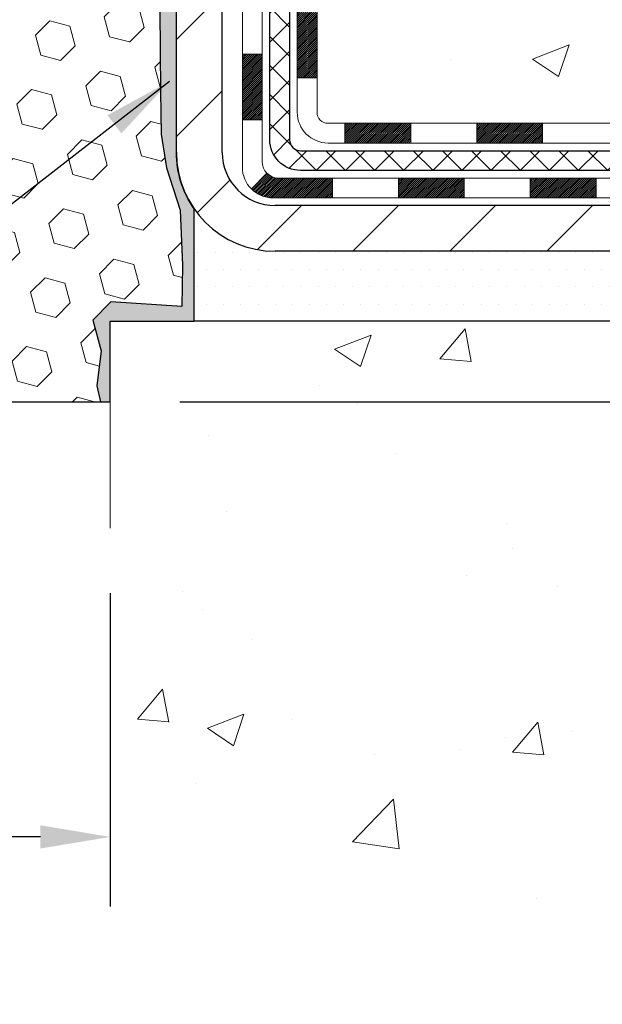
# Model space of a CAD drawing. Extents: x -1 to 3254, y -81 to 1977.
# Drawn here: x 25 to 27, y -67 to -63 of the extents above; entities that cross this region are included whole.
import ezdxf

# ---------------------------------------------------------------- set-up
doc = ezdxf.new("R2010")
doc.units = 0
doc.header["$LTSCALE"] = 5
doc.header["$MEASUREMENT"] = 0
doc.layers.get('DEFPOINTS').update_dxf_attribs({"linetype": 'CONTINUOUS'})
for name, color, linetype, lineweight in [('CONCRETE - H', 130, 'CONTINUOUS', 9), ('CONCRETE - L', 132, 'CONTINUOUS', 13), ('DECK COAT - H', 20, 'CONTINUOUS', 20), ('DECK COAT - L', 22, 'CONTINUOUS', 18), ('DIMS', 50, 'CONTINUOUS', 25), ('EPOXY ADHESIVE - H', 50, 'CONTINUOUS', 15), ('EPOXY ADHESIVE - L', 52, 'CONTINUOUS', 25), ('FOAM INSERT - H', 150, 'CONTINUOUS', 9), ('FOAM INSERT - L', 152, 'CONTINUOUS', 25), ('MIG FOOT - H', 251, 'CONTINUOUS', 20), ('MIG FOOT - L', 7, 'CONTINUOUS', 30), ('PVC SIDESHEET - H', 170, 'CONTINUOUS', 20), ('PVC SIDESHEET - L', 150, 'CONTINUOUS', 25), ('SETTING BED - H', 210, 'CONTINUOUS', 20), ('SETTING BED - L', 212, 'CONTINUOUS', 25), ('TEXT - 4', 241, 'CONTINUOUS', 25)]:
    doc.layers.add(name, color=color, linetype=linetype, lineweight=lineweight)
doc.dimstyles.get("Standard").update_dxf_attribs({"dimtxt": 0.18, "dimasz": 0.18, "dimexe": 0.18, "dimexo": 0.0625, "dimgap": 0.09, "dimtad": 0, "dimtih": 1, "dimtoh": 1, "dimdec": 4, "dimzin": 0, "dimdsep": 46, "dimtxsty": 'Standard', "dimcen": 0.09, "dimadec": 0, "dimazin": 0, "dimtfac": 1, "dimtdec": 4, "dimtofl": 0, "dimtmove": 0, "dimatfit": 3, "dimfxl": 1, "dimtolj": 1, "dimtzin": 0, "dimarcsym": 0})

# ---------------------------------------------------------------- blocks, each defined once
blk = doc.blocks.new('*D8')
at = {"layer": 'DEFPOINTS', "color": 0, "transparency": 16777216}
for p in [(31.98786772446793, -59.56244145661583), (25.62051227315951, -64.56244145661566), (34.2370884333722, -64.56244145661567)]:
    blk.add_point(p, dxfattribs=at)
at = {"layer": 'DIMS', "color": 0, "lineweight": -2, "transparency": 16777216}
for p, q in [((32.23786772446793, -59.56244145661583), (34.4870884333722, -59.56244145661583)), ((34.2370884333722, -59.81244145661583), (34.2370884333722, -61.35713078131798)), ((34.2370884333722, -64.31244145661567), (34.2370884333722, -62.52379744798465)), ((25.87051227315951, -64.56244145661566), (34.4870884333722, -64.56244145661567))]:
    blk.add_line(p, q, dxfattribs=at)
at = {"layer": 'DIMS', "color": 0, "transparency": 16777216}
for points in [[(34.19542176670554, -59.81244145661583), (34.27875510003886, -59.81244145661583), (34.2370884333722, -59.56244145661583)], [(34.19542176670554, -64.31244145661567), (34.27875510003886, -64.31244145661567), (34.2370884333722, -64.56244145661567)]]:
    blk.add_solid(points, dxfattribs=at)
at = {"layer": 'DIMS', "color": 0, "transparency": 16777216, "insert": (34.23708843337221, -61.94046411465131), "char_height": 0.25, "attachment_point": 5}
blk.add_mtext('\\A1;5 IN\\P [127.0mm]', dxfattribs=at)
blk = doc.blocks.new('*D28')
at = {"layer": 'DEFPOINTS', "color": 0, "transparency": 16777216}
for p in [(14.62051227316044, -64.99975717562492), (25.62051227316042, -64.99975717562492), (25.62051227316042, -66.12339939881952)]:
    blk.add_point(p, dxfattribs=at)
at = {"layer": 'DIMS', "color": 0, "lineweight": -2, "transparency": 16777216}
for p, q in [((14.62051227316044, -65.24975717562492), (14.62051227316044, -66.37339939881952)), ((25.62051227316042, -65.24975717562492), (25.62051227316042, -66.37339939881952)), ((14.87051227316044, -66.12339939881952), (18.83045658956702, -66.12339939881952)), ((25.37051227316042, -66.12339939881952), (21.41378992290035, -66.12339939881952))]:
    blk.add_line(p, q, dxfattribs=at)
at = {"layer": 'DIMS', "color": 0, "transparency": 16777216}
for points in [[(14.87051227316044, -66.08173273215284), (14.87051227316044, -66.16506606548619), (14.62051227316044, -66.12339939881952)], [(25.37051227316042, -66.08173273215284), (25.37051227316042, -66.16506606548619), (25.62051227316042, -66.12339939881952)]]:
    blk.add_solid(points, dxfattribs=at)
at = {"layer": 'DIMS', "color": 0, "transparency": 16777216, "insert": (20.12212325623369, -66.12339939881952), "char_height": 0.25, "attachment_point": 5}
blk.add_mtext('\\A1;11 IN\\P [279.4mm]', dxfattribs=at)

msp = doc.modelspace()

# ---------------------------------------------------------------- hatches: boundary and pattern name
at = {"layer": 'CONCRETE - H'}
h = msp.add_hatch(dxfattribs=at)
h.set_pattern_fill('AR-CONC', color=256, scale=0.1875, style=0)
h.set_pattern_definition([(49.99999999999999, (-4.000000000000007, 77.30933402953667), (1.344862842376413, -0.1176602530923658), [0.140625, -1.546875]), (355, (-4.000000000000007, 77.30933402953667), (-0.260158750524375, 1.410360250687522), [0.1125, -1.2375]), (100.45144446, (-3.887928098125007, 77.29952900953667), (1.084704087613335, 1.29269998306618), [0.1195128599999999, -1.314641459999998]), (46.18420000000002, (-4.000000000000007, 77.68433402953667), (2.001077495009198, -0.3103486514870185), [0.2109374999999998, -2.320312499999997]), (96.63563549, (-3.833243603125007, 77.65847157891167), (1.752491148139178, 1.826472376452282), [0.17926939125, -1.9719633]), (351.1841639899999, (-4.000000000000007, 77.68433402953667), (1.7524911469777, 1.826472375506232), [0.16875, -1.856250001875]), (21, (-3.812500000000007, 77.59058402953667), (1.119200722722116, -0.7549104199975103), [0.140625, -1.546875]), (326.0000000000001, (-3.812500000000007, 77.59058402953667), (0.4562162473529657, 1.359656334462849), [0.1125, -1.2375]), (71.45144474, (-3.719233273750007, 77.52767482828668), (1.575416956368696, 0.6047459115119134), [0.11951285625, -1.31464146]), (37.50000000000001, (-4.000000000000007, 77.30933402953667), (0.02279972871992, 0.6241759759337091), [0, -1.2225, 0, -1.25625, 0, -1.2421875]), (7.499999999999999, (-4.000000000000007, 77.30933402953667), (0.4932553827040286, 0.7395219597794255), [0, -0.7162499999999999, 0, -1.194375, 0, -0.4734375]), (327.5, (-4.418125000000007, 77.30933402953667), (1.000917067823267, -0.04229038450196204), [0, -0.46875, 0, -1.4625, 0, -1.940625]), (317.5, (-4.605625000000007, 77.30933402953667), (1.093474067516974, 0.1876968418730957), [0, -0.609375, 0, -0.97125, 0, -1.378125])])
edge = h.paths.add_edge_path()
edge.add_spline(control_points=[(31.32584560854232, -59.56244145661583), (31.35284889013612, -59.78090097149359), (31.47942858138002, -60.80494458065527), (29.10197447007445, -60.83717402709246), (29.63934346994208, -63.11457603747024), (31.52361408413056, -62.67214984076793), (32.27420151212374, -63.66683669425052), (32.73172788475105, -64.27315575982655)], knot_values=[0, 0, 0, 0, 0.6097946140855015, 2.858453099672976, 4.110041409528139, 5.445415819824169, 7.530199856649887, 7.530199856649887, 7.530199856649887, 7.530199856649887], degree=3, periodic=0)
edge.add_line((32.73172788475105, -64.27315575982655), (32.23872623272901, -64.27315575982794))
edge.add_line((32.23872623272901, -64.27315575982794), (32.23872623272901, -64.07630575131492))
edge.add_line((32.23872623272901, -64.07630575131492), (31.56904253272905, -64.07630575131492))
edge.add_arc((31.56904253272905, -64.0369357513147), 0.0393700000002184, 240.0000000000355, 270, ccw=False)
edge.add_line((31.54935753272895, -64.0710311714619), (31.4135966251112, -63.99264957490331))
edge.add_arc((31.35847862511135, -64.08811675131457), 0.1102359999996443, 419.999999999988, 449.9999999999677)
edge.add_line((31.35847862511142, -63.97788075131493), (30.4505206840825, -63.97788075131496))
edge.add_arc((30.4505206840825, -63.93851075131474), 0.0393700000002184, 239.9999999998766, 270.0000000000026, ccw=False)
edge.add_line((30.43083568408232, -63.97260617146188), (29.75074849792345, -63.57995816864423))
edge.add_arc((29.69074855719596, -63.68388125131938), 0.1200000000000331, 420.0000326786551, 449.9999999999423)
edge.add_line((29.69074855719608, -63.56388125131934), (29.47930717463642, -63.56388125131926))
edge.add_arc((29.47930717463644, -63.52451125131884), 0.03937000000041735, 225.0000000003346, 269.99999999997675, ccw=False)
edge.add_line((29.45146838066099, -63.55235004529462), (29.33500185652841, -63.43588352116194))
edge.add_arc((29.08529988222148, -63.68558549546867), 0.3531319186160619, 404.9999999999765, 436.0979991088725)
edge.add_arc((28.7960152891385, -64.85435526890225), 1.557170273107802, 436.0979991088724, 463.9020008911363)
edge.add_arc((28.50673069605578, -63.68558549547046), 0.3531319186178657, 463.9020008911372, 494.9999999999063)
edge.add_line((28.25702872174808, -63.43588352116194), (28.14056219761525, -63.55235004529456))
edge.add_arc((28.11272340363993, -63.52451125131921), 0.03937000000002455, 270.0000000001577, 314.99999999996527, ccw=False)
edge.add_line((28.11272340364004, -63.56388125131923), (26.40181830115591, -63.56388125131926))
edge.add_arc((26.40181830115591, -63.52451125131927), 0.03936999999999102, 180, 270, ccw=False)
edge.add_line((26.36244830115591, -63.52451125131927), (26.36244830115104, -62.2087291257119))
edge.add_arc((26.40181830115091, -62.20872912571176), 0.03936999999987023, 107.30237723719151, 180.0000000002068, ccw=False)
edge.add_arc((26.26250626038271, -61.76151501187539), 0.4290404058596122, 287.3023772371913, 306.9749010396785)
edge.add_arc((26.18601992057395, -61.69940691973605), 0.525199596184472, 309.5666441756453, 345.6920565175265)
edge.add_arc((25.11606973417475, -61.4125518929192), 1.632909065609485, 345.21706861154, 355.1808035833577)
edge.add_arc((25.38523620635257, -61.64647981735774), 1.361411651893339, 364.07497949541, 378.3350539601586)
edge.add_arc((26.25076558408445, -61.35392491258759), 0.4478254090913869, 377.6402559384977, 431.8710970827352)
edge.add_arc((26.42084335264812, -60.87674134834123), 0.06004988997896327, 193.4822306558874, 239.21539210706192, ccw=False)
edge.add_line((26.36244830115103, -60.89074160716521), (26.36244830115103, -60.70150655830653))
edge.add_line((26.36244830115103, -60.70150655830653), (26.26402330115136, -60.70150655830653))
edge.add_line((26.26402330115136, -60.70150655830653), (26.26402330115135, -60.69695400218643))
edge.add_arc((26.3033933011512, -60.69695400218632), 0.03936999999985602, 122.9031521392277, 180.0000000001654, ccw=False)
edge.add_line((26.2820067045155, -60.66389934465775), (26.5972246449713, -60.45995111318467))
edge.add_arc((26.41625255804432, -60.258801118945), 0.2705775608385257, 311.9773110941306, 358.5307111491788)
edge.add_line((26.68674115636144, -60.26573902999706), (26.97465383657342, -60.26573902999709))
edge.add_arc((26.97585767811687, -60.18820271406022), 0.07754566089423412, 269.1104878121255, 360.8895121878813)
edge.add_line((27.05339399405371, -60.18699887251677), (27.05339399405371, -59.56244145661603))
edge.add_line((27.05339399405371, -59.56244145661603), (31.32584560854234, -59.56244145661603))
h = msp.add_hatch(dxfattribs=at)
h.set_pattern_fill('AR-CONC', color=256, scale=0.1875, style=0)
h.set_pattern_definition([(49.99999999999999, (-33.59281827421274, -124.343032825391), (1.344862842376413, -0.1176602530923658), [0.140625, -1.546875]), (355, (-33.59281827421274, -124.343032825391), (-0.260158750524375, 1.410360250687522), [0.1125, -1.2375]), (100.45144446, (-33.48074637233777, -124.352837845391), (1.084704087613335, 1.29269998306618), [0.1195128599999997, -1.314641459999995]), (46.18420000000002, (-33.59281827421274, -123.968032825391), (2.001077495009198, -0.3103486514870185), [0.2109374999999994, -2.32031249999999]), (96.63563549, (-33.42606187733771, -123.993895276016), (1.752491148139178, 1.826472376452282), [0.17926939125, -1.9719633]), (351.1841639899999, (-33.59281827421274, -123.968032825391), (1.7524911469777, 1.826472375506232), [0.16875, -1.856250001875]), (21, (-33.40531827421274, -124.061782825391), (1.119200722722116, -0.7549104199975103), [0.140625, -1.546875]), (326.0000000000001, (-33.40531827421274, -124.061782825391), (0.4562162473529657, 1.359656334462849), [0.1125, -1.2375]), (71.45144474, (-33.31205154796272, -124.124692026641), (1.575416956368696, 0.6047459115119134), [0.11951285625, -1.31464146]), (37.50000000000001, (-33.59281827421274, -124.343032825391), (0.02279972871992, 0.6241759759337091), [0, -1.2225, 0, -1.25625, 0, -1.2421875]), (7.499999999999999, (-33.59281827421274, -124.343032825391), (0.4932553827040286, 0.7395219597794255), [0, -0.7162499999999999, 0, -1.194375, 0, -0.4734375]), (327.5, (-34.01094327421266, -124.343032825391), (1.000917067823267, -0.04229038450196204), [0, -0.46875, 0, -1.4625, 0, -1.940625]), (317.5, (-34.19844327421266, -124.343032825391), (1.093474067516974, 0.1876968418730957), [0, -0.609375, 0, -0.97125, 0, -1.378125])])
edge = h.paths.add_edge_path()
edge.add_line((32.73172485279485, -64.27315575982655), (29.0262360567483, -64.27315575983692))
edge.add_line((29.02623605674818, -64.27315575983692), (29.02623605675046, -65.08883510216671))
edge.add_line((29.02623605675057, -65.08883510216671), (28.76065162720476, -65.015659295869))
edge.add_line((28.76065162720476, -65.015659295869), (28.87090344199418, -65.11910357643549))
edge.add_line((28.87090344199418, -65.11910357643549), (28.55875344628634, -65.07000570975524))
edge.add_line((28.55875344628623, -65.07000570975524), (28.55875344628395, -64.27315575983823))
edge.add_line((28.55875344628395, -64.27315575983823), (25.68578271763101, -64.27315575984628))
edge.add_line((25.68578271763101, -64.27315575984628), (25.68578271763703, -66.28650234928838))
edge.add_spline(control_points=[(25.68578271763715, -66.28650234928838), (26.12534967308533, -66.26961289169148), (27.0568452885725, -66.23382208552536), (28.85913486281253, -66.92419538783054), (30.17445652606727, -64.9261687253364), (32.51473216424733, -65.41928484907785), (32.6944987589768, -64.46977947691894), (32.73172485279485, -64.27315575982655)], knot_values=[0, 0, 0, 0, 1.332308185977929, 2.823322404776305, 5.141569464197504, 7.287758576092784, 7.848260585836671, 7.848260585836671, 7.848260585836671, 7.848260585836671], degree=3, periodic=0)
at = {"layer": 'DECK COAT - H'}
h = msp.add_hatch(dxfattribs=at)
h.set_pattern_fill('ANSI31', color=256, scale=0.03937, style=0)
h.set_pattern_definition([(45, (-158.165668177802, -203.2789402280136), (-0.003479849246914297, 0.003479849246914297), [])])
h.paths.add_polyline_path([(26.29157926919992, -63.16490608734802), (26.36244526919995, -63.16490608734807), (26.36244526919972, -63.40112608734808), (26.29157926919981, -63.40112608734802)])
h.paths.add_polyline_path([(26.29157926920015, -62.69246608734801), (26.36244526920017, -62.69246608734807), (26.36244526920006, -62.92868608734807), (26.29157926920004, -62.92868608734801)])
h.paths.add_polyline_path([(26.29157926920038, -62.22002769394831), (26.3624452692004, -62.22002769394837), (26.36244526920029, -62.45624608734806), (26.29157926920026, -62.45624608734801)])
h.paths.add_polyline_path([(26.56147485500014, -61.95574406678051), (26.57152933448355, -61.93966306852411), (26.58092758754889, -61.92319879030057), (26.5896955384959, -61.90637683349405), (26.59785854413621, -61.88922856657939), (26.60544195456395, -61.87178542629874), (26.61247111987313, -61.85407884939437), (26.61483623924027, -61.84755190920268), (26.68046313941499, -61.87315393870483), (26.67753030939604, -61.88125462024186), (26.67083004517507, -61.89832121943431), (26.66363898179065, -61.91522415121563), (26.65593876608215, -61.93193320235321), (26.64771152152661, -61.94841667411276), (26.63894023988518, -61.96464229636663), (26.62961672235257, -61.98057200174799), (26.61973789779949, -61.99616434851146), (26.60930075873011, -62.01137785303621), (26.59830229764849, -62.02617103170147), (26.58673950705883, -62.04050240088651), (26.57460937946529, -62.05433047697051), (26.56191199791248, -62.06762285985624), (26.54866071872902, -62.08038616145348), (26.54318737034736, -62.08524446374861), (26.49634362766869, -62.03247247286177), (26.500562077852, -62.02884867365299), (26.51421156416324, -62.01554195168859), (26.52711802968837, -62.00144157643732), (26.53929027457649, -61.98668937985769), (26.5507372347813, -61.97142624471576)])
h.paths.add_polyline_path([(26.67201328410487, -61.55630741330373, 0.05548686241699283), (26.67202187997122, -61.54324053968458), (26.6699235281402, -61.52439020866922), (26.66777592676271, -61.50554483698892), (26.66554244604628, -61.48670811319357), (26.66318645619821, -61.46788372583313), (26.66067132742591, -61.44907536345755), (26.6579604299369, -61.43028671461681), (26.65501713393859, -61.41152146786084), (26.65293607458147, -61.39938221556642), (26.72172233903768, -61.38833768188817), (26.7230004063856, -61.3956740864584), (26.72595447329149, -61.41392227473619), (26.72872079403009, -61.43222967541354), (26.7313248385501, -61.45058825564053), (26.73379207680045, -61.46898998256725), (26.7361479787296, -61.48742682334384), (26.73841801428647, -61.50589074512033), (26.74062765341977, -61.52437371504686), (26.7428023660783, -61.54286770027352, -0.05859327961190841), (26.74279552057862, -61.55666124745304), (26.74062765341977, -61.57509701783025), (26.73841801428647, -61.59357998775675), (26.7361479787296, -61.61204390953327), (26.73379207680045, -61.63048075030986), (26.73340913585127, -61.6333368890609), (26.66387689369957, -61.62607040306366), (26.66554244604628, -61.61276261968356), (26.66777592676271, -61.59392589588822), (26.6699235281402, -61.57508052420792)])
h.paths.add_polyline_path([(26.51421156416324, -61.08392878118858), (26.500562077852, -61.07062205922415), (26.48616077060546, -61.05825082250516), (26.47099953414999, -61.04695516102757), (26.45511706095657, -61.03675733271709), (26.43746979013303, -61.02683795052673), (26.47473063367203, -60.96483754876743), (26.49038278223701, -60.97404327521778), (26.50572331154694, -60.98423055529747), (26.52055606571286, -60.99519574225766), (26.53487166313413, -61.00684500694268), (26.5486607187289, -61.01908457142366), (26.56191199791248, -61.03184787302089), (26.57460937946529, -61.0451402559066), (26.58673950705883, -61.0589683319906), (26.59830229764849, -61.07329970117561), (26.60930075872999, -61.0880928798409), (26.61973789779949, -61.10330638436565), (26.62961672235246, -61.11889873112909), (26.63894023988518, -61.13482843651047), (26.64771152152661, -61.15105405876434), (26.64905307716571, -61.15374189602761), (26.58467545358996, -61.1834624983907), (26.58092758754889, -61.17627194257656), (26.57152933448355, -61.15980766435305), (26.56147485500014, -61.14372666609663), (26.5507372347813, -61.12804448816138), (26.53929027457649, -61.11278135301947), (26.52711802968837, -61.09802915643985)])
h.paths.add_polyline_path([(26.29157926919481, -60.70150655830653), (26.36244526919494, -60.70150655830653), (26.36244526919494, -60.77685216942513), (26.29157926919481, -60.77685216942513)])
h.paths.add_polyline_path([(26.0947292692017, -62.84318156532896), (26.16559526920013, -62.84318156532902), (26.16559526920002, -63.07940156532902), (26.09472926920125, -63.07940156532896)])
h.paths.add_polyline_path([(26.09472926920272, -62.37074156532896), (26.16559526920047, -62.37074156532901), (26.16559526920036, -62.60696156532902), (26.09472926920215, -62.60696156532896)])
h.paths.add_polyline_path([(26.26486421715355, -61.92615841897248), (26.26648456415295, -61.92579390442222), (26.27222258406709, -61.92458192094114), (26.27905686161431, -61.92311358233638), (26.28567121963044, -61.92164907164522), (26.29195051227236, -61.92019613641824), (26.29797281755679, -61.91872076680022), (26.30368783966832, -61.91722812111507), (26.30908030810439, -61.91571634110869), (26.31413280922708, -61.91418489068488), (26.32002883760162, -61.91223984927191), (26.32632562775347, -61.90986642212371), (26.33171060697315, -61.90752570949934), (26.36007829326945, -61.97242707131346), (26.35744706096806, -61.97361466592849), (26.35300509913076, -61.97548083170372), (26.34847548071229, -61.97725537399964), (26.34386058212294, -61.9789444872377), (26.33916307606182, -61.98055418882902), (26.33438563522781, -61.98209049618481), (26.32953093232026, -61.98355942671617), (26.32460164003793, -61.98496699783433), (26.31960043108017, -61.9863192269504), (26.31452997814585, -61.98762213147558), (26.30939295393409, -61.98888172882099), (26.30419210709123, -61.99010408702389), (26.29893169169087, -61.99129656121121), (26.29361562170867, -61.99246694519388), (26.28824737797253, -61.99362283383797), (26.28283044130989, -61.99477182200968), (26.27794853671491, -61.99580603585648, 0.2906124959815097), (26.17000973275969, -62.0966329037561), (26.1014140283072, -62.07883910464906, -0.2906124959815037)])
h = msp.add_hatch(dxfattribs=at)
h.set_pattern_fill('ANSI31', color=256, scale=0.03937, style=0)
h.set_pattern_definition([(45, (-154.378609160084, -225.5503388305697), (-0.003479849246914297, 0.003479849246914297), [])])
h.paths.add_polyline_path([(26.93499235718217, -63.56388125131926), (27.17121235718195, -63.56388125131926), (27.17121235718195, -63.63474725131928), (26.93499235718217, -63.63474725131928)])
h.paths.add_polyline_path([(27.1267242571821, -63.76073125131924), (27.36294425718187, -63.76073125131924), (27.36294425718187, -63.83159725131927), (27.1267242571821, -63.83159725131927)])
h.paths.add_polyline_path([(26.65428425718209, -63.76073125131924), (26.89050425718187, -63.76073125131924), (26.89050425718187, -63.83159725131927), (26.65428425718209, -63.83159725131927)])
edge = h.paths.add_edge_path()
edge.add_arc((26.22465026919962, -63.70167625131924), 0.05905499999999223, 225.0000000000195, 270.0000000000276)
edge.add_line((26.22465026919962, -63.76073125131924), (26.41806425718186, -63.76073125131924))
edge.add_line((26.41806425718186, -63.76073125131924), (26.41806425718186, -63.83159725131927))
edge.add_line((26.41806425718186, -63.83159725131927), (26.20496526919987, -63.83159725131927))
edge.add_arc((26.2049652691985, -63.72136125132565), 0.1102359999936198, 224.9999999980676, 270.00000000072384, ccw=False)
edge.add_line((26.12701664606947, -63.79930987444939), (26.18289207823658, -63.74343444228222))
h.paths.add_polyline_path([(26.09472926920079, -63.31562156532885), (26.1655952691999, -63.31579019835078), (26.16559526919979, -63.55201019835079), (26.09472926920022, -63.55184156532886)])
h.paths.add_polyline_path([(26.46255235718217, -63.56388125131926), (26.69877235718194, -63.56388125131926), (26.69877235718194, -63.63474725131928), (26.46255235718217, -63.63474725131928)])
at = {"layer": 'EPOXY ADHESIVE - H'}
h = msp.add_hatch(dxfattribs=at)
h.set_pattern_fill('AR-SAND', color=256, scale=0.03937007874015701)
h.set_pattern_definition([(37.50000000000001, (77.00731670473132, -90.52373905224158), (-0.002480053468882181, 0.07585920350445416), [0, -0.05984251968503865, 0, -0.06692913385826692, 0, -0.06397637795275514]), (7.499999999999999, (77.00731670473132, -90.52373905224158), (0.06967624823888606, 0.1111081128043191), [0, -0.03228346456692874, 0, -0.05393700787401511, 0, -0.02066929133858243]), (327.5, (76.95889150788094, -90.52373905224158), (0.1226040103051755, 0.0002227973833450738), [0, -0.0196850393700785, 0, -0.07086614173228262, 0, -0.09251968503936897]), (317.5, (76.95889150788094, -90.52373905224158), (0.118351441124892, 0.03455415609977319), [0, -0.009842519685039252, 0, -0.04645669291338526, 0, -0.05314960629921196])])
edge = h.paths.add_edge_path()
edge.add_line((25.57327406712657, -60.3571324183294), (25.57459190421614, -60.67080578134278))
edge.add_line((25.57459190421614, -60.67080578134278), (25.59156900479875, -60.78418891965907))
edge.add_line((25.59156900479875, -60.78418891965907), (25.57486543430068, -60.8831320250772))
edge.add_line((25.57486543430068, -60.8831320250772), (25.56845388911834, -61.09451189127117))
edge.add_line((25.56845388911834, -61.09451189127117), (25.54922290063914, -61.25464741302471))
edge.add_line((25.54922290063914, -61.25464741302471), (25.56845388911834, -61.31870117741778))
edge.add_line((25.56845388911834, -61.31870117741778), (25.55563444582149, -61.53648575358761))
edge.add_line((25.55563444582149, -61.53648575358761), (25.54922290063914, -61.67927820376576))
edge.add_line((25.54922290063914, -61.67927820376576), (25.56845388911834, -61.92268384138447))
edge.add_line((25.56845388911834, -61.92268384138447), (25.55563444582149, -62.12765899760211))
edge.add_line((25.55563444582149, -62.12765899760211), (25.56845388911834, -62.46714639258175))
edge.add_line((25.56845388911834, -62.46714639258175), (25.56845388911834, -62.54213851857389))
edge.add_line((25.56845388911834, -62.54213851857389), (25.80305509639887, -62.55492065684209))
edge.add_line((25.80305509639887, -62.55492065684209), (25.78612079631485, -62.80163916391777))
edge.add_line((25.78612079631485, -62.80163916391777), (25.79922773524614, -63.15689768182503))
edge.add_line((25.79922773524614, -63.15689768182503), (25.80165931013718, -63.44995639852434))
edge.add_line((25.80165931013718, -63.44995639852434), (25.80395458808365, -63.60314186743477))
edge.add_line((25.80395458808365, -63.60314186743477), (25.82246431146867, -63.72399300604491))
edge.add_line((25.82246431146867, -63.72399300604491), (25.87182457409764, -63.87532308571269))
edge.add_line((25.87182457409764, -63.87532308571269), (25.87981122003279, -64.0731183227702))
edge.add_line((25.87981122003279, -64.0731183227702), (25.87715925747587, -64.22156732071943))
edge.add_line((25.87715925747587, -64.22156732071943), (25.62326028725882, -64.20402379135038))
edge.add_line((25.62326028725882, -64.20402379135038), (25.5582386760477, -64.27024079755003))
edge.add_line((25.5582386760477, -64.27024079755003), (25.58880194571029, -64.38022713638827))
edge.add_line((25.58880194571029, -64.38022713638827), (25.57352036223879, -64.50548944859781))
edge.add_line((25.57352036223879, -64.50548944859781), (25.58618485769737, -64.56244145661566))
edge.add_line((25.58618485769737, -64.56244145661566), (25.62051227316042, -64.56244145661566))
edge.add_line((25.62051227316042, -64.56244145661566), (25.62051115881159, -64.27315575984645))
edge.add_line((25.62051115881159, -64.27315575984645), (25.92199904128265, -64.27315575273792))
edge.add_line((25.92199904128265, -64.27315575273792), (25.92199984489113, -63.87121091586266))
edge.add_arc((26.21284378913748, -63.66882625983715), 0.354329999999071, 179.9999999999586, 214.8322457837416, ccw=False)
edge.add_line((25.85851378913841, -63.66882625983689), (25.85762036463992, -62.47160786643673))
edge.add_line((25.85762036463992, -62.47160786643673), (25.62140721363857, -62.47160786643741))
edge.add_line((25.62140721363857, -62.47160786643741), (25.62051227316088, -60.43744145661583))
edge.add_arc((25.81728114917622, -60.26765354896295), 0.2598959871823429, 200.1382916814214, 220.7902489388952, ccw=False)
at = {"layer": 'FOAM INSERT - H'}
h = msp.add_hatch(dxfattribs=at)
h.set_pattern_fill('HEX', color=256, scale=0.590551181102362, angle=45, style=0)
h.set_pattern_definition([(45, (0, 0), (-0.09040931629367041, 0.09040931629367042), [0.07381889763779526, -0.1476377952755905]), (165, (0, 0), (-0.03309210650226577, -0.1235014227959361), [0.07381889763779526, -0.1476377952755905]), (105, (0.05219784309940064, 0.05219784309940063), (-0.1235014227959362, -0.03309210650226572), [0.07381889763779526, -0.1476377952755905])])
edge = h.paths.add_edge_path()
edge.add_arc((23.05880341240757, -60.7409175553924), 0.8803747182245373, 70.26249737920233, 109.7375026220313)
edge.add_arc((22.82903309999076, -60.10051505638808), 0.2000000000000182, 109.7375026220219, 163.7631374627866)
edge.add_arc((22.54699961492972, -60.01837994937326), 0.09374999999999621, 196.2368625372213, 343.7631374627739, ccw=False)
edge.add_arc((22.26496612986869, -60.1005150563881), 0.2000000000000206, 16.23686253722203, 70.26249737798072)
edge.add_arc((22.03519581745183, -60.74091755539256), 0.8803747182246928, 70.26249737796914, 109.7375026198004)
edge.add_arc((21.80542550505993, -60.10051505637907), 0.1999999999999549, 109.7375026198074, 163.7631374646873)
edge.add_arc((21.52339201999664, -60.01837994937374), 0.09374999999957342, 196.2368625353389, 343.76313746467065, ccw=False)
edge.add_arc((21.24135853493332, -60.10051505637915), 0.2000000000000079, 16.2368625353277, 70.26249738018811)
edge.add_arc((21.01158822254139, -60.74091755539237), 0.880374718224501, 70.26249738019071, 104.724510118961)
edge.add_arc((20.81323905271813, -59.98617103657118), 0.1000000000010774, 104.7245101198489, 175.8048724017543)
edge.add_line((20.7135069825416, -59.97885569799258), (20.71010483895075, -60.02523807929167))
edge.add_arc((20.61660602314979, -60.01837994938147), 0.09375000001091342, 255.5224878268072, 355.80487240663376, ccw=False)
edge.add_arc((20.60488727316143, -60.06376647298401), 0.04687500000009637, 180.0000000001563, 255.5224878214378, ccw=False)
edge.add_line((20.55801227316133, -60.06376647298414), (20.55801227316133, -60.28569722050696))
edge.add_arc((20.29874339713922, -60.2676535489616), 0.2598959871883483, 319.2097510618542, 356.0189514340853, ccw=False)
edge.add_line((20.49551227316134, -60.43744145661583), (20.49551227315951, -61.12494145661583))
edge.add_arc((20.49551227315951, -61.31244145661583), 0.1875, 90, 180)
edge.add_line((20.30801227315951, -61.31244145661583), (20.30801227315951, -61.62494145661583))
edge.add_arc((20.49551227315951, -61.62494145661583), 0.1875, 180, 270)
edge.add_line((20.49551227315951, -61.81244145661583), (20.49551227315951, -62.31244145661583))
edge.add_arc((20.49551227315951, -62.49994145661583), 0.1875, 90, 180)
edge.add_line((20.30801227315951, -62.49994145661583), (20.30801227315951, -62.81244145661583))
edge.add_arc((20.49551227315951, -62.81244145661583), 0.1875, 180, 270)
edge.add_line((20.49551227315951, -62.99994145661583), (20.49551227315951, -64.56244145661583))
edge.add_line((20.49551227315951, -64.56244145661583), (25.58618485769737, -64.56244145661566))
edge.add_line((25.58618485769737, -64.56244145661566), (25.57352036223879, -64.50548944859781))
edge.add_line((25.57352036223879, -64.50548944859781), (25.58880194571029, -64.38022713638827))
edge.add_line((25.58880194571029, -64.38022713638827), (25.5582386760477, -64.27024079755003))
edge.add_line((25.5582386760477, -64.27024079755003), (25.62051227316042, -64.20682232653277))
edge.add_line((25.62051227316042, -64.20682232653277), (25.62326028725882, -64.20402379135038))
edge.add_line((25.62326028725882, -64.20402379135038), (25.87715925747587, -64.22156732071943))
edge.add_line((25.87715925747587, -64.22156732071943), (25.87981122003279, -64.0731183227702))
edge.add_line((25.87981122003279, -64.0731183227702), (25.87182457409764, -63.87532308571269))
edge.add_line((25.87182457409764, -63.87532308571269), (25.82246431146867, -63.72399300604491))
edge.add_line((25.82246431146867, -63.72399300604491), (25.80395458808365, -63.60314186743477))
edge.add_line((25.80395458808365, -63.60314186743477), (25.80165931013718, -63.44995639852434))
edge.add_line((25.80165931013718, -63.44995639852434), (25.79922773524614, -63.15689768182503))
edge.add_line((25.79922773524614, -63.15689768182503), (25.78612079631485, -62.80163916391777))
edge.add_line((25.78612079631485, -62.80163916391777), (25.80305509639887, -62.55492065684209))
edge.add_line((25.80305509639887, -62.55492065684209), (25.56845388911834, -62.54213851857389))
edge.add_line((25.56845388911834, -62.54213851857389), (25.56845388911834, -62.46714639258175))
edge.add_line((25.56845388911834, -62.46714639258175), (25.55563444582149, -62.12765899760211))
edge.add_line((25.55563444582149, -62.12765899760211), (25.56845388911834, -61.92268384138447))
edge.add_line((25.56845388911834, -61.92268384138447), (25.54922290063914, -61.67927820376576))
edge.add_line((25.54922290063914, -61.67927820376576), (25.55563444582149, -61.53648575358761))
edge.add_line((25.55563444582149, -61.53648575358761), (25.56845388911834, -61.31870117741778))
edge.add_line((25.56845388911834, -61.31870117741778), (25.54922290063914, -61.25464741302471))
edge.add_line((25.54922290063914, -61.25464741302471), (25.56845388911834, -61.09451189127117))
edge.add_line((25.56845388911834, -61.09451189127117), (25.57486543430068, -60.8831320250772))
edge.add_line((25.57486543430068, -60.8831320250772), (25.59156900479875, -60.78418891965907))
edge.add_line((25.59156900479875, -60.78418891965907), (25.57459190421614, -60.67080578134278))
edge.add_line((25.57459190421614, -60.67080578134278), (25.57327406712657, -60.3571324183294))
edge.add_arc((25.81728114918204, -60.26765354896146), 0.2598959871883232, 183.981048565948, 200.13829168129, ccw=False)
edge.add_line((25.55801227315997, -60.28569722050696), (25.55801227315997, -60.06439858781698))
edge.add_line((25.55801227315997, -60.06439858781698), (25.55800801089516, -60.06439858781698))
edge.add_arc((25.51113727317112, -60.06376647297017), 0.04687499998907914, 284.4775121615254, 359.22733630568484, ccw=False)
edge.add_arc((25.49941852316042, -60.01837994937327), 0.09375000000000992, 184.1951275989321, 284.4775121787547, ccw=False)
edge.add_line((25.40591970737101, -60.02523807929175), (25.40248660121276, -59.97843357659122))
edge.add_arc((25.30275453103619, -59.98574891516935), 0.100000000001093, 4.195127597971604, 75.39792307569738)
edge.add_arc((25.10601860227387, -60.74091755539239), 0.8803747182245126, 75.39792307657936, 109.7375026210191)
edge.add_arc((24.87624828986835, -60.10051505638412), 0.2000000000000883, 109.7375026209929, 163.7631374635873)
edge.add_arc((24.59421480480612, -60.01837994937328), 0.09374999999995755, 196.2368625363917, 343.7631374636083, ccw=False)
edge.add_arc((24.31218131974401, -60.10051505638389), 0.1999999999999135, 16.23686253635959, 70.26249737895547)
edge.add_arc((24.08241100733852, -60.74091755539251), 0.880374718224658, 70.26249737897915, 109.7375026207963)
edge.add_arc((23.85264069493552, -60.10051505638312), 0.200000000000028, 109.7375026208001, 163.7631374637941)
edge.add_arc((23.57060720987304, -60.01837994937328), 0.09374999999998725, 196.2368625362055, 343.76313746379446, ccw=False)
edge.add_arc((23.28857372481059, -60.1005150563831), 0.1999999999999854, 16.23686253620095, 70.26249737920607)
at = {"layer": 'MIG FOOT - H'}
h = msp.add_hatch(dxfattribs=at)
h.set_pattern_fill('ANSI31', color=256, scale=1.9685, style=0)
h.set_pattern_definition([(45, (-922.398401465475, -527.125108182073), (-0.1739924623457148, 0.1739924623457148), [])])
h.paths.add_polyline_path([(26.02251075718163, -60.80445625983674), (25.85851075718164, -60.80445625983685), (25.8585107571821, -61.36695625983685), (26.02251075718174, -61.36695625983685)])
edge = h.paths.add_edge_path()
edge.add_line((26.02251075718208, -61.74195625983685), (25.8585107571821, -61.74195625983685))
edge.add_line((25.8585107571821, -61.74195625983685), (25.85851075718221, -63.66882625983686))
edge.add_arc((26.21284075718233, -63.66882625983681), 0.3543300000001182, 180.0000000000092, 269.9999999999816)
edge.add_line((26.21284075718221, -64.02315625983687), (28.5772607261822, -64.02315625983687))
edge.add_line((28.5772607261822, -64.02315625983687), (28.57726072618197, -63.85915625983682))
edge.add_line((28.57726072618197, -63.85915625983682), (26.21284075718221, -63.85915625983688))
edge.add_arc((26.2128407571821, -63.66882625983692), 0.1903299999999604, 179.9999999999829, 270.0000000000342, ccw=False)
edge.add_line((26.0225107571822, -63.66882625983686), (26.02251075718208, -61.74195625983685))
h.paths.add_polyline_path([(29.54601075718198, -63.85915625983688), (29.01476378818199, -63.85915625983699), (29.0147637881821, -64.02315625983698), (29.54601075718221, -64.02315625983698)])
at = {"layer": 'PVC SIDESHEET - H'}
h = msp.add_hatch(dxfattribs=at)
h.set_pattern_fill('ANSI37', color=256, scale=0.59055, style=0)
h.set_pattern_definition([(45, (-163.2221064124801, -225.6500341552771), (-0.05219773870371446, 0.05219773870371446), []), (135, (-163.2221064124801, -225.6500341552771), (-0.05219773870371446, -0.05219773870371446), [])])
edge = h.paths.add_edge_path()
edge.add_line((26.19315426920001, -63.62293625131926), (26.1931542692007, -62.1461868334145))
edge.add_line((26.1931542692007, -62.1461868334145), (26.26402026919492, -62.1461868334145))
edge.add_line((26.26402026919492, -62.1461868334145), (26.26402026920004, -63.62293625131926))
edge.add_arc((26.3033902692, -63.62293625131935), 0.0393699999999626, 539.999999999876, 630.0000000000828)
edge.add_line((26.3033902692, -63.66230625131931), (28.15348934156054, -63.66230625131925))
edge.add_arc((28.15348934156054, -63.6229362513194), 0.03936999999984891, 270, 315)
edge.add_line((28.18132813553574, -63.65077504529461), (28.32662267472983, -63.50548050610044))
edge.add_arc((28.50672766409888, -63.68558549546947), 0.254706918616741, 463.9020008910764, 495, ccw=False)
edge.add_arc((28.79601225718238, -64.85435526890899), 1.458745273114345, 450.00000000000114, 463.9020008910778, ccw=False)
edge.add_line((28.79601225718226, -63.39560999579464), (28.79601225718226, -63.46647599579464))
edge.add_arc((28.79601225718238, -64.85435526890905), 1.387879273114407, 450.0000000000023, 463.9020008910806)
edge.add_arc((28.50672766409888, -63.68558549546938), 0.1838409186166517, 463.9020008910817, 495.0000000000188)
edge.add_line((28.37673250388547, -63.55559033525603), (28.2314379646915, -63.70088487445011))
edge.add_arc((28.15348934156054, -63.62293625131929), 0.1102359999999386, 269.9999999999852, 315.00000000001046, ccw=False)
edge.add_line((28.15348934156054, -63.73317225131925), (26.3033902692, -63.73317225131925))
edge.add_arc((26.3033902692, -63.62293625131926), 0.1102359999999862, 180, 270, ccw=False)
edge = h.paths.add_edge_path()
edge.add_arc((28.79601225718215, -64.85435526890896), 1.458745273114317, 436.0979991089357, 449.9999999999967, ccw=False)
edge.add_arc((29.08529685026542, -63.68558549546907), 0.2547069186164078, 405, 436.09799910893776, ccw=False)
edge.add_line((29.26540183963424, -63.50548050610027), (29.41069637882855, -63.65077504529458))
edge.add_arc((29.43853517280376, -63.62293625131926), 0.03937000000000822, 225, 270)
edge.add_line((29.43853517280376, -63.66230625131928), (29.66437248517308, -63.66230625131928))
edge.add_arc((29.6643724851732, -63.78230625131928), 0.1200000000000045, 419.9999999999996, 450, ccw=False)
edge.add_line((29.72437248517314, -63.67838320286515), (30.40445871627139, -64.0710311714619))
edge.add_arc((30.42414371627148, -64.03693575131496), 0.03936999999995876, 239.999999999949, 270)
edge.add_line((30.42414371627148, -64.07630575131492), (31.36902475286126, -64.07630575131492))
edge.add_line((31.36902475286114, -64.07630575131492), (31.36902475286114, -64.14717175131489))
edge.add_line((31.36902475286114, -64.14717175131489), (30.42414371627137, -64.14717175131489))
edge.add_arc((30.42414371627137, -64.03693575131499), 0.110235999999901, 239.9999999999919, 270.0000000000148, ccw=False)
edge.add_line((30.36902571627137, -64.13240292772647), (29.68681993309678, -63.7385312351679))
edge.add_arc((29.66681993309691, -63.77317225131924), 0.03999999999995874, 419.999999999996, 450)
edge.add_line((29.66681993309691, -63.73317225131927), (29.43853517280376, -63.73317225131925))
edge.add_arc((29.43853517280376, -63.62293625131926), 0.1102359999999862, 225.0000000000209, 269.9999999999852, ccw=False)
edge.add_line((29.36058654967291, -63.70088487445017), (29.21529201047837, -63.55559033525572))
edge.add_arc((29.0852968502653, -63.68558549546893), 0.1838409186162881, 405.0000000000313, 436.0979991089444)
edge.add_arc((28.79601225718215, -64.85435526890899), 1.387879273114356, 436.0979991089382, 449.9999999999941)
edge.add_line((28.79601225718226, -63.46647599579464), (28.79601225718226, -63.39560999579464))
at = {"layer": 'SETTING BED - H', "linetype": 'Continuous'}
h = msp.add_hatch(dxfattribs=at)
h.set_pattern_fill('DOTS', color=256, scale=0.9842500000000001, style=0)
h.set_pattern_definition([(7.016477563892661e-15, (9.633995455410279, -73.62415952572647), (0.0307578125, 0.061515625), [0, -0.061515625])])
h.paths.add_polyline_path([(28.55875344628395, -64.27315575983823), (28.55875344628623, -65.07000570975524), (28.60315547608013, -65.07698967569831), (28.60315547608013, -63.85915625983688), (28.57726072618231, -63.85915625983688), (28.57726072618231, -64.02315625983687), (25.9223535250594, -64.0231812827563), (25.92199600932644, -64.27315575984562)])
h.paths.add_polyline_path([(28.98886903828485, -63.85915625983688), (29.01476378818233, -63.85915625983688), (29.01476378818233, -64.02315625983692), (29.91698250730575, -64.02315625983442), (30.34999434317353, -64.2731557598332), (29.02623605674818, -64.27315575983692), (29.02623605675057, -65.08883510216671), (28.98886903828485, -65.07853946205768)])

# ---------------------------------------------------------------- linework, layer by layer
at = {"layer": 'CONCRETE - L'}
for p, q in [((25.62051654700011, -64.27315575984628), (25.62051227316042, -64.99975717562492)), ((25.62051654700011, -64.27315575984628), (25.62051371890402, -65.01578873488754)), ((25.62051391597626, -64.27315575984628), (28.55875344628395, -64.27315575983823))]:
    msp.add_line(p, q, dxfattribs=at)
at = {"layer": 'DECK COAT - L'}
for p, q in [((26.09472926920034, -63.31562156532897), (26.16559526920036, -63.31562156532902)), ((26.29157926920015, -63.40112608734802), (26.36244526920017, -63.40112608734808)), ((26.09472926920034, -63.55184156532897), (26.16559526920036, -63.55184156532903)), ((26.46255235718217, -63.56388125131926), (26.46255235718217, -63.63474725131928)), ((26.69877235718194, -63.56388125131926), (26.69877235718194, -63.63474725131928)), ((26.93499235718217, -63.56388125131926), (26.93499235718217, -63.63474725131928)), ((27.17121235718195, -63.56388125131926), (27.17121235718195, -63.63474725131928)), ((26.18289207823681, -63.74343444228222), (26.12701664606947, -63.79930987444939)), ((26.41806425718186, -63.76073125131924), (26.41806425718186, -63.83159725131927)), ((26.65428425718209, -63.76073125131924), (26.65428425718209, -63.83159725131927)), ((26.89050425718187, -63.76073125131924), (26.89050425718187, -63.83159725131927)), ((27.1267242571821, -63.76073125131924), (27.1267242571821, -63.83159725131927)), ((27.36294425718187, -63.76073125131924), (27.36294425718187, -63.83159725131927))]:
    msp.add_line(p, q, dxfattribs=at)
for points in [[(26.20496526919987, -63.83159725131927, -0.414213562373095), (26.09472926919988, -63.72136125131928), (26.09472926920318, -62.1312319575749)], [(26.16559526920059, -62.13123195757527), (26.16559526919968, -63.70167625131924, 0.414213562373095), (26.22465026919962, -63.76073125131924)], [(26.40181526919968, -63.63474725131928, -0.414213562373095), (26.29157926919969, -63.52451125131924), (26.29157926920038, -62.20872746961129)], [(26.3624452692004, -62.20872912571193), (26.36244526919972, -63.52451125131924, 0.414213562373095), (26.40181526919968, -63.56388125131926)], [(26.40181526919968, -63.56388125131926), (28.11272037168373, -63.56388125131923, 0.1989123673796998), (28.14055916565894, -63.55235004529456), (28.2570256897917, -63.43588352116211, -0.1365295740960137), (28.42188350361175, -63.34279748462723, -0.1219165551892847), (29.17014101075267, -63.3427974846272, -0.1365295740960137), (29.33499882457226, -63.43588352116208), (29.45146534870491, -63.55235004529462, 0.1989123673796998), (29.47930414268011, -63.56388125131926), (29.69074552523988, -63.56388125131934, -0.1316523525283649), (29.75074546596738, -63.57995816864423), (30.43083265212612, -63.97260617146188, 0.1316524975873946), (30.4505176521261, -63.97788075131496), (31.35847559315516, -63.97788075131496, -0.1316524975874045), (31.41359359315492, -63.99264957490334), (31.54935450077277, -64.0710311714619, 0.1316524975873946), (31.56903950077275, -64.07630575131492), (32.2387232007727, -64.07630575131492)], [(32.2387232007727, -64.14717175131489), (31.56903950077275, -64.14717175131489, -0.1316524975873946), (31.51392150077276, -64.13240292772647), (31.37816059315491, -64.05402133116792, 0.1316524975874045), (31.35847559315516, -64.04874675131495), (30.4505176521261, -64.04874675131487, -0.1316524975873946), (30.39539965212611, -64.03397792772645), (29.71319295061402, -63.64010622376085, 0.1316523525284855), (29.69319297037145, -63.63474725131923), (29.47930414268011, -63.63474725131928, -0.1989123673796998), (29.40135551954926, -63.60245987445012), (29.28488899541707, -63.48599335031767, 0.1365295740960137), (29.15311460798329, -63.4115876842543, 0.1219165551892847), (28.43890990638112, -63.41158768425433, 0.1365295740960137), (28.30713551894723, -63.48599335031767), (28.19066899481458, -63.60245987445015, -0.1903426122985657), (28.11609235718196, -63.63474725131928), (26.40181526919968, -63.63474725131928)], [(26.22465026919962, -63.76073125131924), (28.19425831143689, -63.76073125131927, 0.1989123673796998), (28.2220971054121, -63.74920004529454), (28.3962196596683, -63.57507749103868, -0.1365295740960137), (28.46917906686007, -63.53388137248027, -0.1219165551892847), (29.12284544750445, -63.53388137248024, -0.1365295740960137), (29.19580485469577, -63.57507749103868), (29.36992740895175, -63.7492000452946, 0.1989123673796998), (29.39776620292695, -63.7607312513193), (29.63799958590823, -63.7607312513193, -0.1316524975874019), (29.69799958590828, -63.77680820286517), (30.37808581700619, -64.16945617146189, 0.1316524975873946), (30.3977708170064, -64.17473075131491), (32.2178469535961, -64.17473075131488)], [(32.2178469535961, -64.2455967513149), (30.3977708170064, -64.2455967513149, -0.1316524975873946), (30.3426528170064, -64.2308279277265), (29.66044703383192, -63.83695623516795, 0.1316524975874622), (29.64044703383183, -63.83159725131932), (29.39776620292695, -63.83159725131927, -0.1989123673796998), (29.3198175797961, -63.79930987445016), (29.14569502554013, -63.62518732019421, 0.1365295740960137), (29.10581904473508, -63.60267157210734, 0.1219165551892847), (28.48620546962933, -63.60267157210737, 0.1365295740960137), (28.44632948882383, -63.62518732019424), (28.27220693456774, -63.79930987445013, -0.1989123673796998), (28.19425831143689, -63.83159725131927), (26.20496526919987, -63.83159725131927)]]:
    msp.add_lwpolyline(points, format="xyb", dxfattribs=at)
at = {"layer": 'EPOXY ADHESIVE - L'}
msp.add_lwpolyline([(25.79922773524614, -63.15689768182503), (25.80165931013718, -63.44995639852434), (25.80395458808365, -63.60314186743477), (25.82246431146867, -63.72399300604491), (25.87182457409764, -63.87532308571269), (25.87981122003279, -64.0731183227702), (25.87715925747587, -64.22156732071943), (25.62326028725882, -64.20402379135038), (25.5582386760477, -64.27024079755003), (25.58880194571029, -64.38022713638827), (25.57352036223879, -64.50548944859781), (25.58618485769737, -64.56244145661566), (25.62051227316042, -64.56244145661566), (25.62051115881159, -64.27315575984645), (25.92199904128265, -64.27315575273772), (25.92199984489113, -63.87121091586266, -0.1531654993996808), (25.85851378913841, -63.66882625983689), (25.85762036463992, -62.47160786643673)], format="xyb", dxfattribs=at)
at = {"layer": 'FOAM INSERT - L'}
msp.add_line((20.49551227316042, -64.5624414566158), (25.62051227315997, -64.56244145661566), dxfattribs=at)
at = {"layer": 'MIG FOOT - L'}
for p, q in [((25.85851075718221, -63.66882625983686), (25.8585107571821, -61.74195625983685)), ((26.0225107571822, -63.66882625983686), (26.02251075718208, -61.74195625983685)), ((28.57726072618208, -63.85915625983688), (26.21284075718221, -63.85915625983688)), ((28.57726072618208, -64.02315625983687), (26.21284075718221, -64.02315625983687))]:
    msp.add_line(p, q, dxfattribs=at)
for radius in [0.3543300000000045, 0.1903300000000045]:
    msp.add_arc((26.21284075718221, -63.66882625983686), radius, 180, 270, dxfattribs=at)
at = {"layer": 'PVC SIDESHEET - L'}
for points in [[(26.3033902692, -63.73317225131925, -0.414213562373095), (26.19315426920001, -63.62293625131926), (26.1931542692007, -62.13123195757541)], [(26.26402026920072, -62.14618683341462), (26.26402026920004, -63.62293625131926, 0.414213562373095), (26.3033902692, -63.66230625131928)], [(26.3033902692, -63.66230625131928), (28.15348934156054, -63.66230625131925, 0.1989123673796998), (28.18132813553574, -63.65077504529458), (28.32662267472994, -63.50548050610041, -0.1365295740960137), (28.44553128523591, -63.43833942855375, -0.1219165551892847), (29.1464932291285, -63.43833942855372, -0.1365295740960137), (29.26540183963424, -63.50548050610038), (29.41069637882855, -63.65077504529458, 0.1989123673796998), (29.43853517280376, -63.66230625131928), (29.6643724851732, -63.66230625131928, -0.1316524975874019)], [(29.66681993309691, -63.73317225131927), (29.43853517280376, -63.73317225131925, -0.1989123673796998), (29.36058654967291, -63.70088487445014), (29.2152920104786, -63.55559033525597, 0.1365295740960137), (29.12946682635924, -63.50712962818082, 0.1219165551892847), (28.46255768800528, -63.50712962818085, 0.1365295740960137), (28.37673250388547, -63.55559033525594), (28.23143796469139, -63.70088487445011, -0.1989123673796998), (28.15348934156054, -63.73317225131925), (26.3033902692, -63.73317225131925)]]:
    msp.add_lwpolyline(points, format="xyb", dxfattribs=at)
at = {"layer": 'SETTING BED - L'}
for p, q in [((25.92199600932646, -64.2731557527378), (25.92199681293494, -63.87121090875452)), ((25.92199600932644, -64.27315575984562), (25.92199681293493, -63.87121091586235)), ((28.55875344628395, -64.27315575983823), (25.92199600932644, -64.27315575984562))]:
    msp.add_line(p, q, dxfattribs=at)

# ---------------------------------------------------------------- dimensions: what is measured, and where the dimension line sits
at = {"layer": 'DIMS'}
dim = msp.add_linear_dim(base=(34.2370884333722, -64.56244145661567), p1=(31.98786772446793, -59.56244145661583), p2=(25.62051227315951, -64.56244145661566), angle=90, text='<>\\P[]', dimstyle='Standard', override={"dimtxt": 0.25, "dimasz": 0.25, "dimexe": 0.25, "dimexo": 0.25, "dimgap": 0.25, "dimlunit": 5, "dimpost": ' IN', "dimfrac": 2}, dxfattribs=at)
dim.commit()
dim.dimension.update_dxf_attribs({"geometry": '*D8', "text_midpoint": (34.23708843337221, -61.94046411465131), "dimtype": 160})
dim = msp.add_linear_dim(base=(25.62051227316042, -66.12339939881952), p1=(14.62051227316044, -64.99975717562492), p2=(25.62051227316042, -64.99975717562492), text='<>\\P[]', dimstyle='Standard', override={"dimtxt": 0.25, "dimasz": 0.25, "dimexe": 0.25, "dimexo": 0.25, "dimgap": 0.25, "dimlunit": 5, "dimpost": ' IN'}, dxfattribs=at)
dim.commit()
dim.dimension.update_dxf_attribs({"geometry": '*D28', "text_midpoint": (20.12212325623369, -66.12339939881952), "dimtype": 160})

# ---------------------------------------------------------------- leaders
at = {"layer": 'TEXT - 4'}
msp.add_leader([(25.83328659825321, -63.41413849664045), (20.8707381357035, -67.27414242657656), (20.55262466576406, -67.27414242657656)], dimstyle='Standard', override={"dimasz": 0.25}, dxfattribs=at)

doc.saveas('drawing.dxf')
